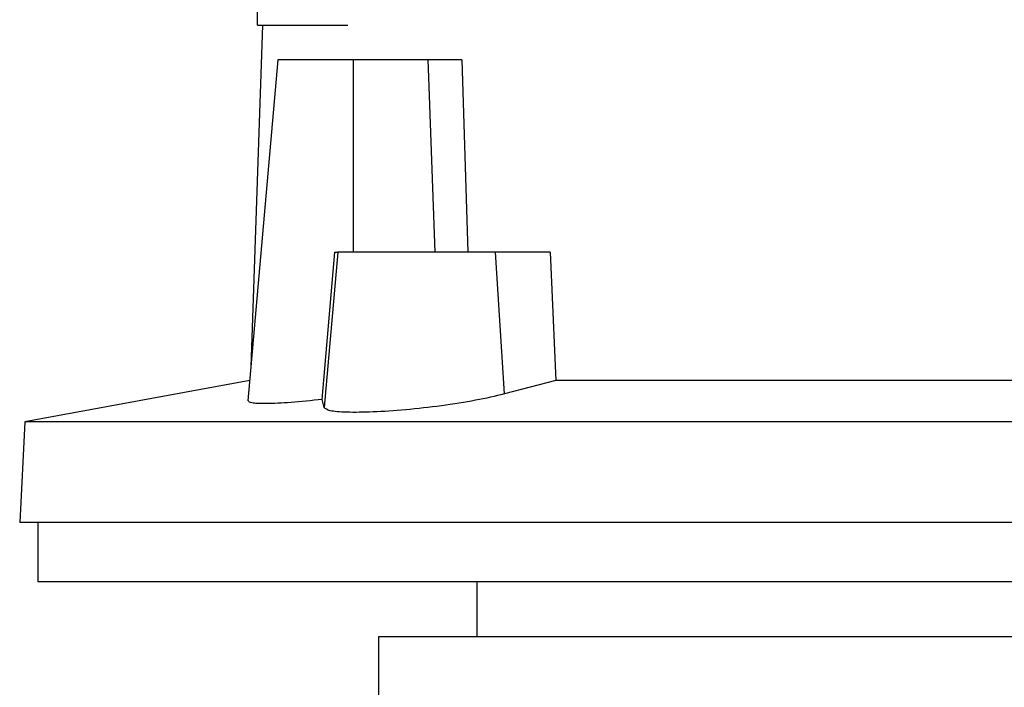
# Model space of a CAD drawing. Extents: x 0.4 to 10.6, y 0.4 to 8.1.
# Drawn here: x 7.4 to 7.6, y 3.6 to 3.7 of the extents above; entities that cross this region are included whole.
import ezdxf

# ---------------------------------------------------------------- set-up
doc = ezdxf.new("R2010")
doc.units = 0
doc.linetypes.add('SLD-SOLID', pattern=[0])
doc.layers.get('0').update_dxf_attribs({"linetype": 'CONTINUOUS'})

msp = doc.modelspace()

# ---------------------------------------------------------------- linework, layer by layer
at = {"color": 7, "linetype": 'SLD-SOLID'}
for p, q in [((7.44987, 3.67822), (7.44987, 3.67381)), ((7.4506, 3.67381), (7.44895, 3.62488)), ((7.4528, 3.66886), (7.44853, 3.62002)), ((7.46364, 3.66886), (7.4528, 3.66886)), ((7.46364, 3.6413), (7.46364, 3.66886)), ((7.47432, 3.66886), (7.46364, 3.66886)), ((7.47432, 3.66886), (7.4744, 3.66634)), ((7.47917, 3.66886), (7.48006, 3.6413)), ((7.4744, 3.66634), (7.4753, 3.6413)), ((7.45917, 3.62021), (7.46097, 3.6413)), ((7.46141, 3.6413), (7.45947, 3.61904)), ((7.46097, 3.6413), (7.46141, 3.6413)), ((7.48403, 3.6413), (7.46141, 3.6413)), ((7.48529, 3.62099), (7.48403, 3.6413)), ((7.49183, 3.6413), (7.48403, 3.6413)), ((7.49183, 3.6413), (7.49268, 3.62292)), ((7.44878, 3.6229), (7.41657, 3.61699)), ((7.49268, 3.62292), (7.48529, 3.62099)), ((7.62753, 3.62292), (7.49268, 3.62292)), ((7.45947, 3.61904), (7.45917, 3.62021)), ((7.41657, 3.61699), (7.41582, 3.60259)), ((7.70363, 3.61699), (7.41657, 3.61699)), ((7.70438, 3.60259), (7.41582, 3.60259)), ((7.41843, 3.60259), (7.41843, 3.59406)), ((7.5601, 3.59406), (7.41843, 3.59406)), ((7.48136, 3.59406), (7.48136, 3.58618)), ((7.46725, 3.58618), (7.46725, 3.57175)), ((7.5601, 3.58618), (7.46725, 3.58618))]:
    msp.add_line(p, q, dxfattribs=at)
for points, knots in [([(7.45001, 3.67381), (7.44996, 3.67381), (7.44969, 3.67381), (7.45092, 3.67381), (7.45387, 3.67381), (7.45788, 3.67381), (7.46148, 3.67381), (7.46286, 3.67381)], [0, 0, 0, 0, 0.047483, 0.310696, 0.573938, 0.837192, 1, 1, 1, 1]), ([(7.47917, 3.66886), (7.47883, 3.66886), (7.47796, 3.66886), (7.47627, 3.66886), (7.47492, 3.66886), (7.47432, 3.66886)], [0, 0, 0, 0, 0.259387, 0.665884, 1, 1, 1, 1]), ([(7.48529, 3.62099), (7.48398, 3.62068), (7.48136, 3.62006), (7.47629, 3.61927), (7.47112, 3.61869), (7.46634, 3.61837), (7.46255, 3.61833), (7.46004, 3.61854), (7.45965, 3.61887), (7.45947, 3.61904)], [0, 0, 0, 0, 0.146817, 0.293678, 0.439258, 0.582904, 0.724966, 0.866299, 1, 1, 1, 1]), ([(7.45917, 3.62021), (7.45762, 3.62005), (7.45453, 3.61972), (7.45103, 3.61957), (7.44883, 3.61964), (7.44869, 3.61989), (7.44863, 3.62001)], [0, 0, 0, 0, 0.260143, 0.5203548, 0.778993, 1, 1, 1, 1])]:
    msp.add_open_spline(points, degree=3, knots=knots, dxfattribs=at)

doc.saveas('drawing.dxf')
